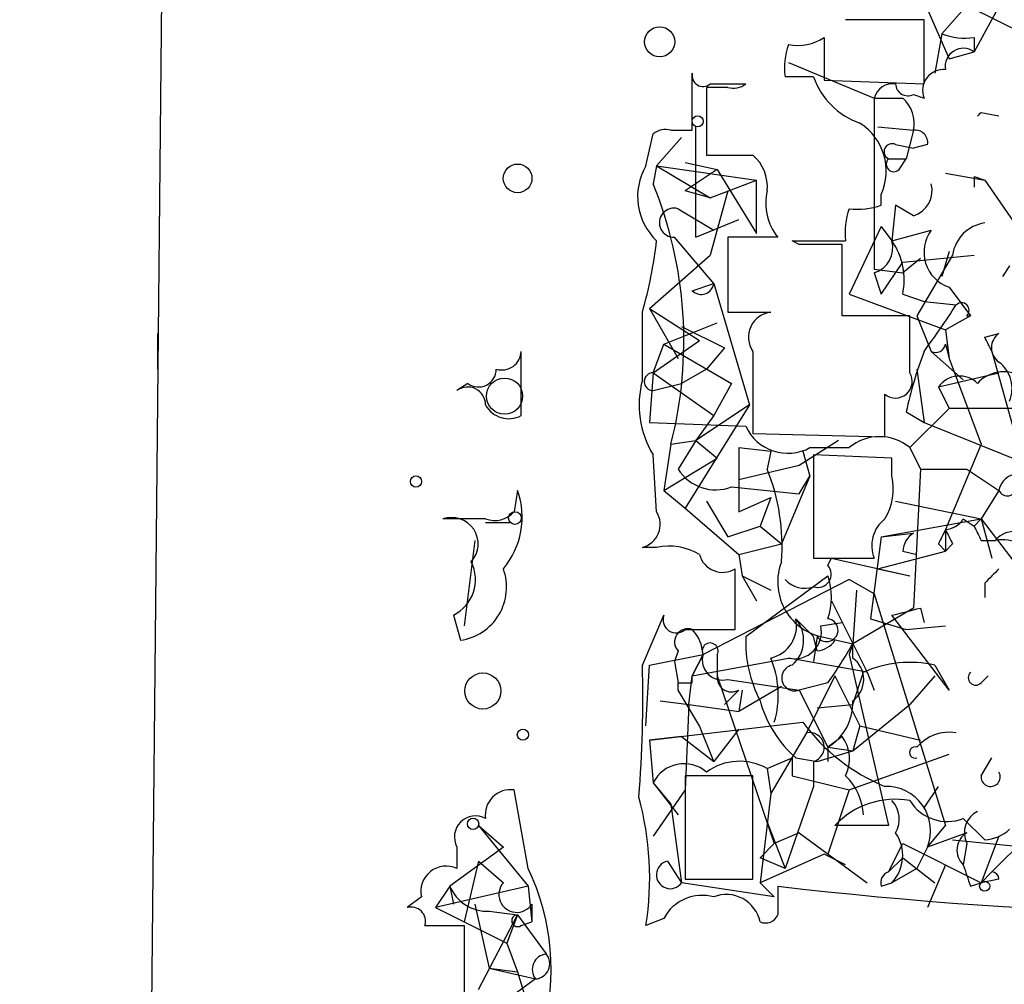
# Model space of a CAD drawing. Extents: x -347481 to 71631, y -345734 to 73378.
# Drawn here: x -2 to 22, y 1584 to 1607 of the extents above; entities that cross this region are included whole.
import ezdxf

# ---------------------------------------------------------------- set-up
doc = ezdxf.new("R2010")
doc.units = 0
doc.header["$MEASUREMENT"] = 0
doc.layers.add('MAIN', color=5, linetype='CONTINUOUS')

msp = doc.modelspace()

# ---------------------------------------------------------------- linework, layer by layer
at = {"layer": 'MAIN'}
for p, q in [((2.54, 1700.1634), (1.016, 1547.1708)), ((21.9287, 1608.0461), (20.9127, 1606.1834)), ((19.7273, 1607.3688), (20.32, 1606.0141)), ((20.1507, 1606.6068), (20.7433, 1607.2841)), ((20.7433, 1607.2841), (22.2673, 1606.5221)), ((19.7273, 1606.9454), (17.8647, 1606.9454)), ((19.7273, 1605.4214), (19.7273, 1606.9454)), ((17.3567, 1606.5221), (17.3567, 1605.5061)), ((20.1507, 1606.6068), (19.9813, 1605.6754)), ((20.1507, 1606.6068), (19.9813, 1605.6754)), ((20.9127, 1606.5221), (20.9127, 1606.1834)), ((20.32, 1606.0141), (20.9127, 1606.1834)), ((16.51, 1605.9294), (18.542, 1605.0828)), ((14.224, 1604.3208), (14.224, 1605.6754)), ((17.1027, 1605.5908), (16.4253, 1605.5908)), ((15.0707, 1605.3368), (14.5627, 1605.3368)), ((14.5627, 1605.3368), (14.5627, 1603.7281)), ((14.6473, 1605.4214), (15.494, 1605.4214)), ((17.3567, 1605.5061), (19.7273, 1605.4214)), ((18.542, 1605.0828), (19.2193, 1605.0828)), ((18.542, 1605.0828), (19.2193, 1605.0828)), ((18.542, 1605.0828), (18.542, 1601.0188)), ((19.4733, 1605.1674), (19.7273, 1605.0828)), ((21.082, 1604.7441), (21.5053, 1604.6594)), ((14.3087, 1601.7808), (14.3087, 1604.4054)), ((18.6267, 1604.4054), (19.4733, 1604.3208)), ((13.1233, 1603.4741), (13.2927, 1604.2361)), ((13.97, 1604.1514), (13.3773, 1603.4741)), ((13.716, 1604.3208), (14.224, 1604.3208)), ((19.4733, 1604.3208), (19.304, 1603.6434)), ((19.05, 1603.9821), (19.4733, 1603.8974)), ((19.812, 1603.9821), (19.4733, 1603.8974)), ((14.5627, 1603.7281), (15.6633, 1603.7281)), ((13.3773, 1603.4741), (13.2927, 1603.0508)), ((13.3773, 1603.4741), (15.748, 1603.1354)), ((13.3773, 1603.4741), (14.6473, 1602.7121)), ((14.0547, 1603.5588), (14.8167, 1603.3894)), ((18.8807, 1603.6434), (19.304, 1603.6434)), ((19.1347, 1603.3894), (19.304, 1603.6434)), ((14.8167, 1603.3894), (14.0547, 1602.8814)), ((14.8167, 1603.3894), (15.748, 1601.8654)), ((20.2353, 1603.3048), (21.1667, 1603.1354)), ((20.9127, 1603.2201), (20.9127, 1602.9661)), ((20.9127, 1603.2201), (21.1667, 1603.1354)), ((14.6473, 1602.7121), (15.748, 1603.1354)), ((15.748, 1601.8654), (15.748, 1603.1354)), ((21.1667, 1603.1354), (21.9287, 1602.0348)), ((14.6473, 1602.7121), (14.0547, 1602.8814)), ((15.0707, 1602.8814), (14.6473, 1601.3574)), ((18.7113, 1602.5428), (18.7113, 1602.7968)), ((19.05, 1602.5428), (18.9653, 1601.6961)), ((19.4733, 1602.2888), (19.05, 1602.5428)), ((13.8853, 1602.4581), (14.732, 1601.9501)), ((14.3087, 1601.7808), (15.3247, 1602.2041)), ((18.7113, 1602.0348), (17.9493, 1600.4261)), ((18.7113, 1602.0348), (18.9653, 1601.6961)), ((18.9653, 1601.6961), (19.8967, 1601.9501)), ((14.732, 1600.6801), (13.8007, 1601.7808)), ((16.256, 1601.7808), (15.0707, 1601.7808)), ((15.0707, 1601.7808), (15.0707, 1600.0028)), ((16.764, 1601.6114), (16.5947, 1601.6961)), ((16.5947, 1601.6961), (17.8647, 1601.6961)), ((17.78, 1599.9181), (17.78, 1601.6114)), ((13.208, 1600.0874), (14.6473, 1601.3574)), ((19.2193, 1601.1881), (20.9127, 1601.3574)), ((20.4047, 1601.3574), (19.558, 1599.9181)), ((20.32, 1601.4421), (20.1507, 1600.8494)), ((18.7113, 1600.4261), (19.2193, 1601.1881)), ((19.6427, 1601.2728), (19.2193, 1600.9341)), ((21.7593, 1601.1034), (21.59, 1600.8494)), ((18.542, 1601.0188), (19.2193, 1600.9341)), ((18.542, 1600.9341), (18.7113, 1600.4261)), ((14.224, 1600.5108), (14.732, 1600.6801)), ((14.732, 1600.6801), (15.5787, 1597.8014)), ((17.9493, 1600.4261), (20.2353, 1599.5794)), ((19.2193, 1600.4261), (19.7273, 1600.2568)), ((20.32, 1600.5954), (20.828, 1599.9181)), ((19.7273, 1600.2568), (20.4893, 1600.1721)), ((13.0387, 1598.3941), (13.0387, 1600.0028)), ((13.208, 1600.0874), (14.3933, 1599.3254)), ((13.208, 1600.0874), (13.8853, 1598.9021)), ((15.0707, 1600.0028), (16.0867, 1600.0028)), ((19.3887, 1599.9181), (17.78, 1599.9181)), ((19.3887, 1598.5634), (19.3887, 1599.9181)), ((19.558, 1599.9181), (19.8967, 1599.0714)), ((20.828, 1599.9181), (20.2353, 1599.5794)), ((20.7433, 1599.9181), (20.828, 1599.9181)), ((13.5467, 1599.2408), (14.8167, 1599.7488)), ((1.524, 1599.4948), (1.524, 1598.6481)), ((13.97, 1599.6641), (14.986, 1599.1561)), ((20.2353, 1599.5794), (20.32, 1598.9021)), ((21.1667, 1599.4101), (21.5053, 1599.4948)), ((13.2927, 1598.5634), (14.3933, 1599.3254)), ((13.2927, 1598.5634), (13.5467, 1599.2408)), ((13.5467, 1599.2408), (15.1553, 1598.3094)), ((20.2353, 1599.2408), (20.32, 1598.9021)), ((10.16, 1597.5474), (10.16, 1599.0714)), ((14.986, 1599.1561), (14.5627, 1598.6481)), ((15.6633, 1599.0714), (15.6633, 1597.1241)), ((19.8967, 1599.0714), (20.6587, 1598.3941)), ((21.336, 1599.0714), (22.1827, 1596.0234)), ((20.32, 1598.9021), (21.082, 1596.8701)), ((13.2927, 1598.5634), (13.208, 1597.3781)), ((13.2927, 1598.5634), (14.732, 1597.5474)), ((14.5627, 1598.6481), (13.97, 1598.3094)), ((19.558, 1598.6481), (19.7273, 1597.3781)), ((20.066, 1598.2248), (21.5053, 1598.5634)), ((8.89, 1598.3094), (8.636, 1598.1401)), ((13.2927, 1598.1401), (13.97, 1598.3094)), ((15.1553, 1598.3094), (14.732, 1597.5474)), ((20.066, 1598.2248), (20.32, 1597.7168)), ((15.5787, 1597.8014), (14.0547, 1595.3461)), ((15.5787, 1597.8014), (14.3087, 1596.9548)), ((19.304, 1597.6321), (19.7273, 1597.3781)), ((20.32, 1597.7168), (19.3887, 1596.7854)), ((21.9287, 1597.7168), (20.32, 1597.7168)), ((13.208, 1597.3781), (15.494, 1597.2934)), ((14.732, 1597.5474), (14.3087, 1596.9548)), ((19.7273, 1597.3781), (23.114, 1596.0234)), ((15.6633, 1597.1241), (18.796, 1597.0394)), ((13.716, 1596.8701), (14.3087, 1596.9548)), ((14.3087, 1596.9548), (13.8853, 1596.2774)), ((14.3087, 1596.9548), (14.8167, 1596.5314)), ((17.6953, 1596.9548), (16.764, 1596.3621)), ((13.716, 1596.8701), (13.5467, 1595.7694)), ((15.3247, 1596.7854), (16.0867, 1596.7008)), ((15.3247, 1596.7854), (15.3247, 1595.2614)), ((16.0867, 1596.7008), (16.002, 1596.2774)), ((16.8487, 1596.7008), (17.018, 1596.1081)), ((17.018, 1596.7854), (17.9493, 1596.7854)), ((19.3887, 1596.7854), (19.6427, 1596.2774)), ((21.082, 1596.8701), (20.2353, 1594.8381)), ((13.3773, 1595.2614), (13.2927, 1596.6161)), ((13.5467, 1595.7694), (14.8167, 1596.5314)), ((18.9653, 1596.5314), (17.1027, 1596.6161)), ((17.1027, 1596.6161), (17.1027, 1594.1608)), ((18.9653, 1596.1081), (18.9653, 1596.5314)), ((16.764, 1596.3621), (15.3247, 1596.0234)), ((19.6427, 1596.2774), (19.4733, 1592.9754)), ((19.6427, 1596.2774), (20.7433, 1596.2774)), ((20.7433, 1596.2774), (21.5053, 1595.7694)), ((17.018, 1596.1081), (16.3407, 1594.4994)), ((16.764, 1595.6848), (17.018, 1596.1081)), ((10.0753, 1595.7694), (9.9907, 1595.2614)), ((13.5467, 1595.7694), (14.0547, 1595.3461)), ((15.1553, 1595.8541), (16.764, 1595.6848)), ((21.5053, 1595.7694), (21.082, 1595.0921)), ((14.5627, 1595.5154), (15.0707, 1594.6688)), ((15.3247, 1595.2614), (16.0867, 1595.6001)), ((16.0867, 1595.6001), (15.8327, 1594.9228)), ((19.05, 1595.5154), (21.082, 1595.0921)), ((14.0547, 1595.3461), (15.3247, 1594.2454)), ((9.3133, 1595.0921), (8.2973, 1595.0921)), ((9.3133, 1595.0074), (9.906, 1595.0074)), ((18.7113, 1594.6688), (21.082, 1595.0921)), ((20.6587, 1595.0921), (20.9127, 1594.9228)), ((21.082, 1595.0921), (20.9127, 1594.9228)), ((21.082, 1595.0921), (22.1827, 1593.6528)), ((21.082, 1595.0921), (21.336, 1594.1608)), ((15.0707, 1594.6688), (15.8327, 1594.9228)), ((15.8327, 1594.9228), (16.3407, 1594.4994)), ((20.2353, 1594.8381), (20.2353, 1594.3301)), ((9.0593, 1594.5841), (8.8053, 1592.5521)), ((18.7113, 1594.6688), (18.4573, 1592.7214)), ((18.7113, 1594.6688), (19.4733, 1594.7534)), ((21.082, 1594.5841), (21.4207, 1594.5841)), ((13.3773, 1594.4148), (13.0387, 1594.4148)), ((15.3247, 1594.2454), (16.3407, 1594.4994)), ((18.6267, 1593.9068), (20.2353, 1594.3301)), ((19.2193, 1594.3301), (19.558, 1594.2454)), ((20.066, 1594.4994), (20.2353, 1594.3301)), ((20.4047, 1594.4994), (20.2353, 1594.3301)), ((15.3247, 1594.2454), (15.4093, 1593.7374)), ((17.1027, 1594.1608), (18.542, 1594.1608)), ((17.4413, 1593.9914), (17.526, 1594.1608)), ((17.526, 1594.1608), (19.3887, 1593.7374)), ((15.24, 1592.4674), (15.24, 1593.9068)), ((18.6267, 1593.9068), (19.3887, 1593.7374)), ((17.9493, 1593.6528), (14.478, 1591.8748)), ((15.4093, 1593.7374), (15.748, 1593.1448)), ((15.4093, 1593.7374), (16.0867, 1593.3988)), ((15.494, 1592.2981), (17.4413, 1593.7374)), ((18.542, 1593.3141), (17.9493, 1593.6528)), ((18.1187, 1593.3988), (18.034, 1592.1288)), ((21.1667, 1593.5681), (21.1667, 1593.2294)), ((17.526, 1593.1448), (18.3727, 1591.4514)), ((18.542, 1593.3141), (20.2353, 1587.8108)), ((19.4733, 1592.9754), (18.034, 1592.1288)), ((19.6427, 1592.9754), (19.7273, 1592.6368)), ((8.5513, 1592.8061), (8.7207, 1592.2134)), ((13.0387, 1591.6208), (13.5467, 1592.8061)), ((16.6793, 1592.7214), (17.1027, 1592.2981)), ((18.4573, 1592.7214), (19.304, 1592.4674)), ((20.32, 1591.0281), (18.9653, 1592.8061)), ((14.0547, 1592.4674), (15.24, 1592.4674)), ((17.272, 1592.5521), (17.78, 1592.6368)), ((19.304, 1592.4674), (20.2353, 1592.5521)), ((17.1873, 1592.2981), (17.1027, 1591.7054)), ((17.1873, 1591.9594), (17.1027, 1592.2981)), ((17.272, 1592.2981), (18.034, 1592.1288)), ((18.034, 1592.1288), (17.9493, 1591.8748)), ((18.034, 1591.7901), (18.034, 1592.1288)), ((13.208, 1591.6208), (14.478, 1591.8748)), ((13.8853, 1591.9594), (13.8007, 1591.7054)), ((14.478, 1591.8748), (14.224, 1591.3668)), ((14.224, 1591.3668), (14.478, 1591.8748)), ((14.224, 1591.3668), (16.51, 1591.7901)), ((14.8167, 1591.8748), (14.8167, 1591.3668)), ((18.3727, 1591.4514), (16.51, 1591.7901)), ((17.9493, 1591.8748), (18.8807, 1587.8108)), ((13.1233, 1590.1814), (13.208, 1591.6208)), ((13.8007, 1591.7054), (13.8853, 1591.1974)), ((19.9813, 1591.6208), (20.32, 1591.0281)), ((14.1393, 1590.6894), (14.224, 1591.3668)), ((14.224, 1591.1974), (14.224, 1591.3668)), ((14.8167, 1591.3668), (16.1713, 1587.3874)), ((15.0707, 1591.2821), (16.764, 1591.0281)), ((17.6107, 1591.3668), (16.9333, 1590.0121)), ((17.6107, 1591.3668), (18.2033, 1590.1814)), ((18.034, 1590.6894), (18.288, 1591.4514)), ((18.3727, 1591.4514), (18.542, 1591.0281)), ((19.9813, 1591.3668), (19.3887, 1590.6894)), ((21.082, 1591.1974), (21.2513, 1591.3668)), ((13.8853, 1591.0281), (13.8853, 1591.1974)), ((16.3407, 1591.1128), (15.3247, 1590.5201)), ((17.4413, 1591.1974), (16.764, 1591.0281)), ((14.3933, 1590.1814), (13.8853, 1591.0281)), ((15.3247, 1591.0281), (14.986, 1590.6894)), ((15.4093, 1591.0281), (15.3247, 1590.5201)), ((16.764, 1591.0281), (17.4413, 1589.6734)), ((13.462, 1590.7741), (14.1393, 1590.6894)), ((14.1393, 1590.6894), (14.0547, 1588.6574)), ((14.1393, 1590.6894), (15.3247, 1590.5201)), ((17.1873, 1590.6048), (18.034, 1590.6894)), ((18.034, 1589.5888), (19.3887, 1590.6894)), ((13.208, 1589.8428), (16.8487, 1590.2661)), ((14.732, 1589.3348), (14.3933, 1590.1814)), ((15.3247, 1590.0968), (14.732, 1589.3348)), ((18.2033, 1590.1814), (18.034, 1589.5888)), ((18.2033, 1590.1814), (19.6427, 1589.8428)), ((13.97, 1589.9274), (13.208, 1589.8428)), ((13.97, 1589.9274), (14.732, 1589.3348)), ((16.9333, 1590.0121), (16.0867, 1588.5728)), ((17.78, 1589.9274), (17.4413, 1589.6734)), ((13.208, 1589.8428), (13.2927, 1588.8268)), ((17.4413, 1589.6734), (17.4413, 1589.3348)), ((17.4413, 1589.6734), (18.034, 1589.5888)), ((16.002, 1589.1654), (16.5947, 1589.4194)), ((16.5947, 1589.4194), (16.5947, 1588.9961)), ((16.6793, 1589.4194), (17.1873, 1589.3348)), ((17.1873, 1589.3348), (18.034, 1589.5888)), ((17.9493, 1588.6574), (20.32, 1589.5041)), ((21.082, 1588.9961), (21.336, 1589.4194)), ((16.002, 1589.1654), (16.0867, 1588.5728)), ((17.1027, 1589.3348), (17.1027, 1588.7421)), ((15.6633, 1588.9961), (14.0547, 1588.9961)), ((14.0547, 1588.9961), (14.0547, 1586.5408)), ((15.6633, 1586.5408), (15.6633, 1588.9961)), ((16.5947, 1588.9961), (17.9493, 1588.6574)), ((13.2927, 1588.8268), (13.8853, 1588.0648)), ((13.2927, 1588.8268), (13.716, 1588.3188)), ((17.1027, 1588.7421), (16.4253, 1586.7948)), ((19.7273, 1588.2341), (20.066, 1588.7421)), ((10.3293, 1586.7948), (9.9907, 1588.6574)), ((14.0547, 1588.6574), (13.2927, 1587.5568)), ((16.0867, 1588.5728), (15.8327, 1586.4561)), ((17.9493, 1588.6574), (17.4413, 1587.1334)), ((13.716, 1588.3188), (13.97, 1586.4561)), ((9.144, 1587.8108), (9.7367, 1587.3028)), ((9.144, 1587.8108), (10.3293, 1586.3714)), ((16.002, 1587.8954), (16.4253, 1586.7948)), ((18.8807, 1587.8108), (17.6107, 1587.8108)), ((19.812, 1587.3028), (20.2353, 1587.8108)), ((20.6587, 1587.9801), (21.1667, 1587.4721)), ((16.764, 1587.6414), (16.1713, 1587.3874)), ((16.764, 1587.6414), (18.3727, 1586.4561)), ((20.7433, 1587.6414), (19.812, 1587.3028)), ((21.5053, 1587.5568), (21.082, 1586.4561)), ((22.1827, 1587.5568), (21.336, 1586.7101)), ((9.7367, 1587.3028), (8.4667, 1586.3714)), ((8.636, 1587.3028), (8.636, 1586.7948)), ((15.8327, 1587.0488), (16.1713, 1587.3874)), ((18.8807, 1586.7101), (19.2193, 1587.3874)), ((19.2193, 1587.3874), (21.082, 1586.4561)), ((19.812, 1587.3028), (19.558, 1586.7948)), ((20.4047, 1587.4721), (23.0293, 1587.2181)), ((20.7433, 1587.3874), (20.6587, 1586.8794)), ((17.3567, 1587.1334), (15.8327, 1586.4561)), ((17.8647, 1586.8794), (17.3567, 1587.1334)), ((9.144, 1586.9641), (8.8053, 1585.5248)), ((9.144, 1586.9641), (9.7367, 1586.4561)), ((13.6313, 1586.9641), (13.97, 1586.4561)), ((16.4253, 1586.7948), (15.8327, 1587.0488)), ((18.8807, 1586.7101), (19.2193, 1587.0488)), ((19.2193, 1587.0488), (19.9813, 1586.4561)), ((20.2353, 1586.8794), (19.812, 1585.8634)), ((19.558, 1586.7948), (18.9653, 1586.4561)), ((21.082, 1586.4561), (21.336, 1586.7101)), ((8.4667, 1586.3714), (8.128, 1585.8634)), ((10.3293, 1586.3714), (8.128, 1585.8634)), ((8.4667, 1586.3714), (8.5513, 1585.9481)), ((10.3293, 1586.3714), (10.414, 1585.5248)), ((16.1713, 1586.1174), (13.97, 1586.4561)), ((14.0547, 1586.5408), (15.6633, 1586.5408)), ((15.8327, 1586.4561), (16.1713, 1586.1174)), ((18.7113, 1586.3714), (18.9653, 1586.4561)), ((20.828, 1586.3714), (21.082, 1586.4561)), ((21.5053, 1586.5408), (21.082, 1586.4561)), ((7.7893, 1586.1174), (7.4507, 1585.8634)), ((9.0593, 1585.9481), (9.398, 1584.4241)), ((10.414, 1585.9481), (10.414, 1585.5248)), ((8.128, 1585.8634), (9.8213, 1585.0168)), ((9.144, 1583.9161), (10.0753, 1585.6941)), ((9.398, 1585.7788), (10.0753, 1585.6941)), ((10.0753, 1585.6941), (9.8213, 1585.0168)), ((10.0753, 1585.6941), (10.7527, 1584.7628)), ((7.874, 1585.4401), (8.8053, 1585.4401)), ((8.8053, 1585.4401), (8.8053, 1583.4928)), ((10.16, 1585.4401), (10.414, 1585.5248)), ((13.5467, 1585.6094), (13.1233, 1585.4401)), ((9.8213, 1585.0168), (10.0753, 1584.3394)), ((9.398, 1584.4241), (10.0753, 1584.3394)), ((9.398, 1584.4241), (10.4987, 1584.1701)), ((10.0753, 1584.3394), (10.414, 1583.2388)), ((10.4987, 1584.1701), (8.636, 1582.8154))]:
    msp.add_line(p, q, dxfattribs=at)
for centre, radius in [((-137924.9092, -136178.3273), 209556.0401), ((14.3509, 1604.5325), 0.1338), ((9.7662, 1598.0091), 0.4284), ((10.0118, 1595.1133), 0.1496), ((9.0169, 1587.8531), 0.1338), ((21.1666, 1586.3715), 0.1197)]:
    msp.add_circle(centre, radius, dxfattribs=at)
at = {"layer": 'MAIN', "color": 0}
for centre, radius in [((13.4486, 1606.4197), 0.3567), ((10.0753, 1603.1778), 0.3413), ((7.6623, 1595.9812), 0.1338), ((9.2498, 1591.007), 0.4285), ((10.2023, 1589.9698), 0.1338)]:
    msp.add_circle(centre, radius, dxfattribs=at)
at = {"layer": 'MAIN'}
for centre, radius, start, end in [((16.7218, 1607.4957), 1.1624, 259.50116, 303.10901), ((20.7009, 1608.087), 1.5791, 249.60957, 277.70781), ((17.9935, 1605.8022), 1.5824, 159.63763, 187.67743), ((20.6586, 1605.8363), 0.4301, 53.79342, 190.20476), ((20.187, 1605.2672), 0.4953, 84.40337, 201.85726), ((14.478, 1605.619), 0.2602, 167.48075, 310.58935), ((18.7817, 1606.169), 1.7757, 199.00226, 250.99059), ((15.1978, 1605.8021), 0.4824, 254.72196, 307.88436), ((18.9822, 1604.9728), 0.4537, 81.40554, 165.96988), ((19.3464, 1605.4356), 0.2967, 182.74284, 295.32138), ((18.7116, 1604.4902), 0.7803, 347.46164, 49.41224), ((-0.1102, 1625.8517), 29.9105, 314.88514, 315.11459), ((17.4695, 1603.3471), 1.3583, 336.09961, 57.29975), ((13.5891, 1603.8551), 0.4827, 74.75737, 127.88123), ((19.5156, 1604.0244), 0.2994, 351.87802, 98.12198), ((18.9654, 1603.8127), 0.1893, 63.46201, 243.42141), ((15.0165, 1602.9783), 0.9902, 354.3844, 49.21796), ((14.3672, 1602.7447), 1.442, 149.61343, 226.64942), ((19.0077, 1603.5164), 0.1796, 135, 315), ((4.1161, 1599.3175), 9.9069, 345.69767, 22.13788), ((19.286, 1602.8915), 0.6311, 287.26358, 14.61973), ((17.2296, 1602.5851), 1.2629, 166.43033, 219.56043), ((18.1611, 1604.023), 1.5792, 262.29219, 290.39043), ((13.7883, 1602.1263), 0.3457, 73.70399, 272.05546), ((19.4311, 1601.9079), 1.5807, 159.62978, 187.70052), ((21.2937, 1601.2304), 0.898, 98.1301, 171.8699), ((20.6038, 1601.4276), 0.8792, 143.53806, 251.1694), ((2.6206, 1602.9666), 10.8315, 344.11971, 353.26386), ((17.272, 1347.6116), 254.0003, 89.885409, 90.114591), ((18.3545, 1601.5368), 0.6312, 287.28092, 14.61744), ((17.6114, 1600.7649), 1.6432, 348.10129, 34.51984), ((14.4357, 1600.7225), 0.2993, 225, 351.85636), ((3.0866, 1611.4057), 20.7135, 323.45368, 327.15739), ((20.6163, 1600.0451), 0.1796, 315, 135), ((16.1544, 1599.4101), 0.5966, 96.51626, 214.59311), ((21.7383, 1599.1561), 0.4111, 124.52503, 235.47497), ((20.0025, 1599.283), 0.2366, 243.43495, 349.72548), ((-63.3935, 1556.9307), 94.6305, 26.443717, 26.672982), ((9.6991, 1599.0902), 0.4613, 253.39949, 357.66421), ((28.8654, 1595.602), 9.7745, 159.21007, 168.01283), ((21.0118, 1598.1825), 0.8041, 338.3706, 52.14251), ((9.1439, 1598.6482), 0.4234, 233.15176, 359.98647), ((13.2927, 1598.3518), 0.2116, 90, 270), ((19.05, 1598.3588), 0.3957, 230.06465, 31.1351), ((21.6095, 1597.769), 0.8166, 60.36477, 138.56457), ((15.2397, 1597.8014), 2.2794, 164.92852, 211.33233), ((20.5679, 1597.8681), 0.6157, 45.78302, 144.59862), ((8.89, 1597.8015), 0.4233, 359.98646, 126.87531), ((-235.2039, 1597.5474), 254.0004, 359.885409, 0.114591), ((9.8637, 1598.098), 0.6252, 208.31938, 298.28648), ((16.4937, 1597.7526), 1.1001, 204.67111, 298.46125), ((18.669, 1595.9245), 1.1221, 50.10486, 129.89514), ((14.7744, 1596.828), 1.0458, 211.76902, 291.36086), ((11.4481, 1594.45), 4.9069, 355.62986, 21.86472), ((17.6109, 1595.8117), 1.3865, 328.73362, 12.34413), ((21.9521, 1595.699), 0.4523, 45.82409, 171.04581), ((8.2692, 1595.1356), 1.914, 320.05913, 19.33709), ((21.7076, 1595.8589), 0.2212, 203.86519, 358.75633), ((9.525, 1595.6848), 0.6294, 250.34434, 317.72386), ((12.8907, 1594.965), 0.5698, 285.05579, 31.34662), ((8.5089, 1594.4994), 0.6293, 317.73672, 109.64709), ((19.2899, 1594.4571), 0.8045, 127.87561, 201.61228), ((20.1932, 1595.3882), 0.5517, 274.3764, 327.53996), ((104.8556, 1552.3288), 94.6976, 153.327176, 153.556278), ((105.0149, 1637.0287), 94.6976, 206.457251, 206.68638), ((105.6623, 1637.0734), 94.6529, 206.443665, 206.672875), ((21.8779, 1594.1947), 0.6006, 21.49848, 139.57876), ((19.7702, 1594.2874), 0.5525, 122.50221, 175.56789), ((21.5901, 1593.6542), 0.9452, 63.40242, 100.32436), ((13.6735, 1593.0596), 1.3872, 58.74156, 102.329), ((8.1279, 1593.6528), 0.9467, 296.56776, 26.55964), ((14.9436, 1594.3936), 0.5699, 195.0726, 301.33616), ((17.587, 1593.596), 1.3356, 158.9323, 256.3581), ((8.5408, 1593.4729), 1.2723, 278.12883, 19.94193), ((17.2085, 1593.7797), 0.3146, 250.34985, 42.28226), ((105.9984, 1509.1), 119.7133, 134.893835, 135.123052), ((16.8911, 1594.0765), 0.6297, 222.29022, 289.63485), ((15.9602, 1593.2294), 1.5658, 341.06863, 18.93137), ((-23.0194, 1762.2349), 174.5532, 283.917624, 284.146815), ((13.843, 1592.7002), 0.3147, 160.3327, 312.28226), ((15.9174, 1592.552), 0.7805, 282.52801, 12.53518), ((16.0869, 1592.2134), 0.7804, 310.59333, 40.61404), ((17.412, 1592.4511), 0.2719, 214.25126, 83.8134), ((14.1181, 1592.1711), 0.3147, 70.3327, 222.28226), ((13.521, 1591.8154), 0.9588, 3.55173, 42.8445), ((16.654, 1592.4081), 0.6346, 256.88356, 13.11644), ((18.5386, 1592.1751), 3.0471, 177.68654, 207.3732), ((17.1447, 1592.5102), 0.5525, 274.42257, 327.50654), ((14.6474, 1591.9595), 0.1894, 333.42141, 206.56505), ((7.9572, 1597.8869), 11.6059, 324.80321, 330.25542), ((14.9437, 1591.7478), 0.4827, 164.74592, 285.25408), ((14.0059, 1590.9102), 2.2592, 343.43485, 22.92186), ((17.667, 1591.2821), 0.6267, 305.84589, 54.15411), ((-15.2153, 1590.8172), 28.2654, 355.27341, 1.62917), ((16.6565, 1591.3179), 0.3091, 101.53166, 290.35211), ((19.3887, 1588.9963), 2.6905, 77.27625, 114.14822), ((15.1554, 1591.3245), 0.3413, 172.88123, 299.73447), ((20.955, 1591.3244), 0.1796, 135, 315), ((14.0547, 1675.8473), 84.6501, 269.885341, 270.114592), ((18.5239, 1591.514), 2.7911, 195.37269, 228.63139), ((16.8204, 1590.7177), 1.2149, 300.73406, 2.66081), ((20.5116, 1592.9403), 4.5352, 216.13233, 247.77256), ((17.0074, 1589.6708), 0.3493, 285.83498, 102.24944), ((17.0551, 1589.392), 0.9012, 333.94105, 36.44901), ((20.3133, 1589.0463), 0.9817, 79.67218, 140.2983), ((19.5157, 1589.5464), 0.1339, 71.57859, 288.42141), ((14.0257, 1588.4636), 0.818, 48.97483, 153.64168), ((15.3473, 1588.0188), 1.3204, 60.27396, 126.45679), ((16.8579, 1587.9766), 1.4328, 3.52919, 45.3591), ((21.3078, 1588.9679), 0.2275, 172.88123, 29.75425), ((18.8222, 1587.6823), 1.0601, 339.02264, 91.41616), ((9.906, 1588.0647), 0.5987, 81.86719, 188.12334), ((5.9356, 1586.5696), 7.2759, 351.06938, 15.28848), ((19.0358, 1586.4986), 1.9372, 79.50389, 137.36183), ((18.4999, 1587.966), 0.6387, 329.45623, 43.22356), ((20.2777, 1588.9539), 1.0456, 211.76725, 291.36796), ((9.0735, 1587.5426), 0.4989, 61.27222, 208.72778), ((21.2514, 1587.6414), 0.568, 116.57407, 206.56054), ((18.2757, 1587.1011), 0.9442, 316.91401, 34.90701), ((20.9867, 1587.2287), 0.4791, 120.53103, 226.80127), ((21.1073, 1588.4291), 0.9588, 273.55173, 312.8445), ((8.3821, 1586.2443), 0.6062, 65.24004, 192.08288), ((13.6991, 1586.6424), 0.3288, 101.90122, 325.4834), ((147.7507, 1628.9529), 133.8752, 198.317001, 198.54617), ((5.2951, 1584.3949), 5.577, 344.45285, 25.48804), ((18.9655, 1586.456), 0.2679, 108.45524, 198.4079), ((21.336, 1586.5408), 0.1693, 0, 90), ((9.3493, 1586.7304), 0.9528, 202.13417, 272.92967), ((10.0558, 1586.176), 0.4246, 138.72395, 327.53398), ((185.6059, 1586.0327), 169.3502, 179.885409, 180.114558), ((28.0318, 1687.4533), 101.7655, 263.355131, 274.098999), ((14.4568, 1585.1227), 1.0321, 74.53503, 151.86318), ((15.0334, 1585.3587), 0.8164, 11.73937, 111.66587), ((7.5495, 1585.5389), 0.3392, 343.06616, 106.93384), ((10.0754, 1585.553), 0.1411, 90.04061, 306.84553), ((15.9597, 1585.8212), 0.3224, 246.80608, 336.78274), ((10.795, 1584.3939), 0.3713, 96.54126, 217.06432), ((10.4775, 1584.53), 0.3605, 273.37113, 40.22889)]:
    msp.add_arc(centre, radius, start, end, dxfattribs=at)

doc.saveas('drawing.dxf')
